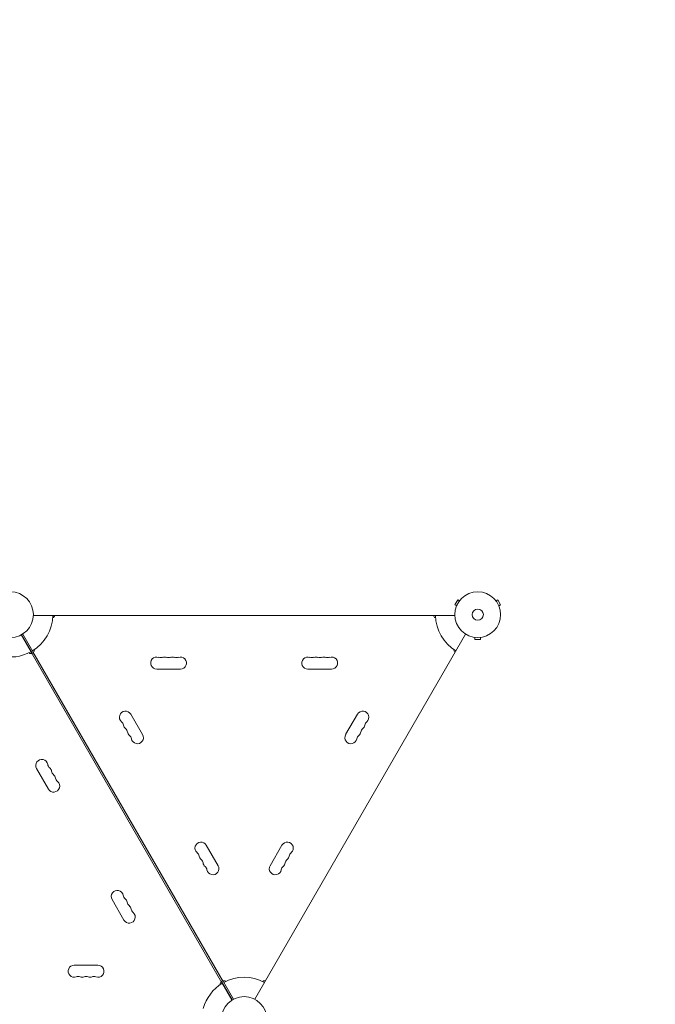
# Model space of a CAD drawing. Units: millimetres. Extents: x -5977 to 6147, y -7039 to 6397.
# Drawn here: x 1644 to 3116, y 1839 to 4118 of the extents above; entities that cross this region are included whole.
import ezdxf

# ---------------------------------------------------------------- set-up
doc = ezdxf.new("R2010")
doc.units = ezdxf.units.MM
doc.header["$LTSCALE"] = 20
doc.linetypes.add('HIDDEN', pattern=[9.525, 6.35, -3.175])
doc.layers.add('2d', color=230, linetype='Continuous')
doc.layers.add('AS-Safetyzone', color=5, linetype='HIDDEN')

msp = doc.modelspace()

# ---------------------------------------------------------------- linework, layer by layer
at = {"layer": '2d', "lineweight": 0}
for p, q in [((1644.2, 2789.6), (1644.3, 2789.6)), ((1644.3, 2789.6), (1644.3, 2789.6)), ((2658.5, 2775.4), (2652, 2764.1)), ((2656.2, 2761.7), (2652, 2764.1)), ((2655.6, 2760.3), (2655.6, 2760.4)), ((2655.6, 2760.3), (2655.6, 2760.3)), ((2662.7, 2773), (2658.5, 2775.4)), ((2663.6, 2774.1), (2663.6, 2774.2)), ((2663.6, 2774.2), (2663.6, 2774.2)), ((2746.4, 2774.2), (2746.4, 2774.1)), ((2746.4, 2774.2), (2746.4, 2774.2)), ((2747.3, 2773), (2751.5, 2775.4)), ((2758, 2764.1), (2751.5, 2775.4)), ((2753.8, 2761.7), (2758, 2764.1)), ((2754.4, 2760.4), (2754.4, 2760.3)), ((2754.4, 2760.3), (2754.4, 2760.3)), ((2652, 2739), (1676, 2739)), ((1720.8, 2734.5), (1722.8, 2734.5)), ((1722.8, 2734.5), (1725.4, 2739)), ((2602.6, 2739), (2605.2, 2734.5)), ((2605.2, 2734.5), (2607.2, 2734.5)), ((2135.8, 1848.9), (1647.7, 2694.2)), ((1648.6, 2694.6), (1673.4, 2651.8)), ((1651.2, 2696.2), (2139.3, 1850.9)), ((2188.7, 1850.9), (2676.8, 2696.2)), ((2697, 2688.6), (2697, 2688.6)), ((2697, 2688.6), (2697, 2688.6)), ((2698.5, 2688.4), (2698.5, 2683.6)), ((2698.5, 2683.6), (2711.5, 2683.6)), ((2711.5, 2688.4), (2711.5, 2683.6)), ((2713, 2688.6), (2713, 2688.6)), ((2713, 2688.6), (2713, 2688.6)), ((1666.3, 2653.1), (1667.3, 2651.4)), ((1667.3, 2651.4), (1672.5, 2651.4)), ((1672.5, 2651.3), (1675.5, 2653)), ((2114, 1893.5), (1675.5, 2653)), ((1675.9, 2653.4), (1678.5, 2657.9)), ((1678.5, 2657.9), (1677.5, 2659.6)), ((2650.5, 2659.6), (2649.5, 2657.9)), ((2649.5, 2657.9), (2652.1, 2653.4)), ((1961.5, 2615), (2016.5, 2615)), ((2311.5, 2615), (2366.5, 2615)), ((1928.9, 2463.3), (1901.4, 2510.9)), ((2426.6, 2510.9), (2399.1, 2463.3)), ((1683.1, 2384.9), (1710.6, 2337.3)), ((2103.9, 2160.1), (2076.4, 2207.8)), ((2251.6, 2207.8), (2224.1, 2160.1)), ((1858.1, 2081.8), (1885.6, 2034.1)), ((1825.5, 1930), (1770.5, 1930)), ((2111.1, 1891.7), (2108.5, 1887.2)), ((2114, 1893.5), (2111, 1891.8)), ((2111.9, 1892.3), (2136.6, 1849.4)), ((2119.7, 1893.7), (2114.5, 1893.7)), ((2120.7, 1891.9), (2119.7, 1893.7)), ((2208.3, 1893.7), (2207.3, 1891.9)), ((2213.5, 1893.7), (2208.3, 1893.7)), ((2108.5, 1887.2), (2109.5, 1885.4))]:
    msp.add_line(p, q, dxfattribs=at)
for centre, radius in [((1623, 2741), 53), ((2705, 2741), 53), ((2705, 2741), 13), ((2164, 1804), 53)]:
    msp.add_circle(centre, radius, dxfattribs=at)
for centre, radius, start, end in [((1623, 2741), 98, 301.1694, 358.8306), ((2705, 2741), 98, 181.1694, 238.8306), ((1623, 2741), 98, 255.2001, 298.8306), ((1961.5, 2629), 14, 70.8901, 270), ((1970.7, 2655.5), 14, 250.8901, 289.1099), ((1979.8, 2629), 14, 70.8901, 109.1099), ((1989, 2655.5), 14, 250.8901, 289.1099), ((1998.2, 2629), 14, 70.8901, 109.1099), ((2007.3, 2655.5), 14, 250.8901, 289.1099), ((2016.5, 2629), 14, 270, 109.1099), ((2311.5, 2629), 14, 70.8901, 270), ((2320.7, 2655.5), 14, 250.8901, 289.1099), ((2329.8, 2629), 14, 70.8901, 109.1099), ((2339, 2655.5), 14, 250.8901, 289.1099), ((2348.2, 2629), 14, 70.8901, 109.1099), ((2357.3, 2655.5), 14, 250.8901, 289.1099), ((2366.5, 2629), 14, 270, 109.1099), ((1889.2, 2503.9), 14, 30, 229.1099), ((2438.8, 2503.9), 14, 310.8901, 150), ((1870.9, 2482.7), 14, 10.8901, 49.1099), ((1898.4, 2488), 14, 190.8901, 229.1099), ((2429.6, 2488), 14, 310.8901, 349.1099), ((2457.1, 2482.7), 14, 130.8901, 169.1099), ((1880.1, 2466.8), 14, 10.8901, 49.1099), ((1907.6, 2472.1), 14, 190.8901, 229.1099), ((1889.2, 2451), 14, 10.8901, 49.1099), ((1916.7, 2456.3), 14, 190.8901, 30), ((2411.3, 2456.3), 14, 150, 349.1099), ((2438.8, 2451), 14, 130.8901, 169.1099), ((2420.4, 2472.1), 14, 310.8901, 349.1099), ((2447.9, 2466.8), 14, 130.8901, 169.1099), ((1695.3, 2391.9), 14, 10.8901, 210), ((1722.8, 2397.2), 14, 190.8901, 229.1099), ((1704.4, 2376), 14, 10.8901, 49.1099), ((1731.9, 2381.3), 14, 190.8901, 229.1099), ((1713.6, 2360.1), 14, 10.8901, 49.1099), ((1722.8, 2344.3), 14, 210, 49.1099), ((1741.1, 2365.4), 14, 190.8901, 229.1099), ((2064.2, 2200.8), 14, 30, 229.1099), ((2263.8, 2200.8), 14, 310.8901, 150), ((2045.9, 2179.6), 14, 10.8901, 49.1099), ((2282.1, 2179.6), 14, 130.8901, 169.1099), ((2073.4, 2184.9), 14, 190.8901, 229.1099), ((2055.1, 2163.7), 14, 10.8901, 49.1099), ((2082.6, 2169), 14, 190.8901, 229.1099), ((2245.4, 2169), 14, 310.8901, 349.1099), ((2272.9, 2163.7), 14, 130.8901, 169.1099), ((2254.6, 2184.9), 14, 310.8901, 349.1099), ((2064.2, 2147.9), 14, 10.8901, 49.1099), ((2091.7, 2153.1), 14, 190.8901, 30), ((2236.3, 2153.1), 14, 150, 349.1099), ((2263.8, 2147.9), 14, 130.8901, 169.1099), ((1870.3, 2088.8), 14, 10.8901, 210), ((1897.8, 2094.1), 14, 190.8901, 229.1099), ((1879.4, 2072.9), 14, 10.8901, 49.1099), ((1906.9, 2078.2), 14, 190.8901, 229.1099), ((1897.8, 2041.1), 14, 210, 49.1099), ((1888.6, 2057), 14, 10.8901, 49.1099), ((1916.1, 2062.3), 14, 190.8901, 229.1099), ((1770.5, 1916), 14, 90, 289.1099), ((1825.5, 1916), 14, 250.8901, 90), ((1779.7, 1889.5), 14, 70.8901, 109.1099), ((1788.8, 1916), 14, 250.8901, 289.1099), ((1798, 1889.5), 14, 70.8901, 109.1099), ((1807.2, 1916), 14, 250.8901, 289.1099), ((1816.3, 1889.5), 14, 70.8901, 109.1099), ((2164, 1804), 98, 61.1694, 118.8306), ((2164, 1804), 98, 121.1694, 164.7999)]:
    msp.add_arc(centre, radius, start, end, dxfattribs=at)
at = {"layer": 'AS-Safetyzone', "flags": 128}
msp.add_lwpolyline([(3578.3, -3792), (3669.9, -3822.2, 0.511012), (6147.3, -2031.2), (6147.3, -132.8, 0.47775), (3864.4, 1711.1, 0.744069), (2303.8, 4239), (2084.4, 4239), (1679.3, 4472.9, 0.952238), (-419, 2193.9, 0.055447), (-468, 1854.5), (-2379.1, 5164.6), (-4245.1, 6396.6), (-5977.1, 5396.6), (-5843.2, 3164.6), (-4158.2, 246.1, 0.264797), (-4892.9, -1044), (-4892.9, -1101, 0.384568), (-3546.1, -2593.2, 0.001367), (-3538.1, -2598.7, 0.169189), (-2893.3, -3345.8), (-2137.2, -3782.3, 0.149173), (-1284.2, -3979.7, 0.194837), (-152.8, -4123.6), (-152.8, -4235, 0.213422), (347.2, -5353), (347.2, -6039, 0.414214), (1347.2, -7039), (1898.9, -7039, 0.414214), (2898.9, -6039), (2898.9, -5353, 0.213422), (3398.9, -4235), (3398.9, -3895.5), (3578.3, -3792)], format="xyb", dxfattribs=at)

doc.saveas('drawing.dxf')
